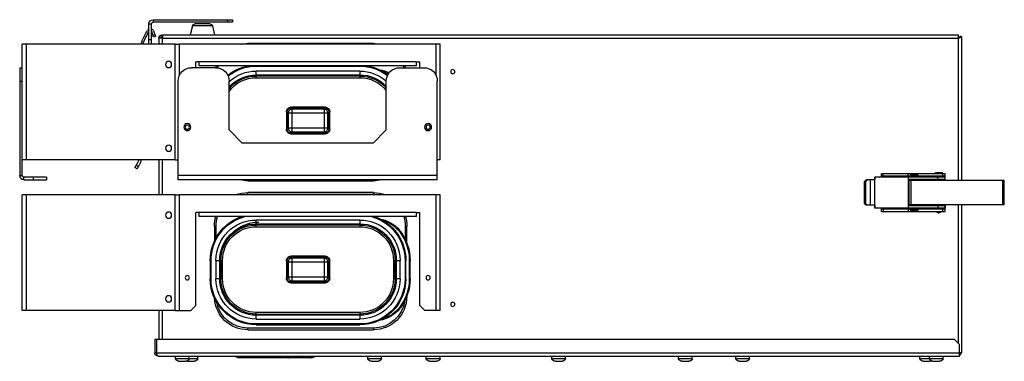
# Model space of a CAD drawing. Units: millimetres. Extents: x -20060 to 34387, y 17638 to 41409.
# Drawn here: x -18085 to -17496, y 33909 to 34113 of the extents above; entities that cross this region are included whole.
import ezdxf

# ---------------------------------------------------------------- set-up
doc = ezdxf.new("R2010")
doc.units = ezdxf.units.MM
doc.header["$LTSCALE"] = 50
doc.layers.add('3_ALL_AXES', color=7, linetype='Continuous')
doc.layers.add('WL5771--_T_APPARAAT-C', color=7, linetype='Continuous')

# ---------------------------------------------------------------- blocks, each defined once
blk = doc.blocks.new('A$C22703715')
at = {"color": 7, "linetype": 'Continuous'}
for p, q in [((-493.57, 100.8), (-489.57, 100.8)), ((-488.47, 100.8), (-484.47, 100.8)), ((-378.47, 100.8), (-374.47, 100.8)), ((-343.57, 100.8), (-339.57, 100.8)), ((-268.47, 100.8), (-264.47, 100.8)), ((-192.67, 100.8), (-188.67, 100.8)), ((-158.47, 100.8), (-154.47, 100.8)), ((-48.47, 100.8), (-44.47, 100.8)), ((-42.67, 100.8), (-38.67, 100.8)), ((-507.07, 95.75), (-508.07, 95.75)), ((-508.07, 87.75), (-508.07, 95.75)), ((-507.07, 95.75), (-26.87, 95.75)), ((-507.07, 87.75), (-507.07, 95.75)), ((-506.07, 97.75), (-26.87, 97.75)), ((-482.37, 99.25), (-495.67, 99.25)), ((-495.67, 99.25), (-495.67, 97.75)), ((-487.47, 99.25), (-487.47, 97.75)), ((-482.37, 99.25), (-482.37, 97.75)), ((-459.63, 98), (-459.64, 98)), ((-412.5, 98), (-459.63, 98)), ((-414.49, 98.75), (-457.66, 98.75)), ((-454.57, 98.75), (-454.57, 98)), ((-430.57, 98.75), (-430.57, 98)), ((-372.37, 99.25), (-380.57, 99.25)), ((-380.57, 99.25), (-380.57, 97.75)), ((-372.37, 99.25), (-372.37, 97.75)), ((-337.47, 99.25), (-345.67, 99.25)), ((-345.67, 99.25), (-345.67, 97.75)), ((-337.47, 99.25), (-337.47, 97.75)), ((-262.37, 99.25), (-270.57, 99.25)), ((-270.57, 99.25), (-270.57, 97.75)), ((-262.37, 99.25), (-262.37, 97.75)), ((-186.57, 99.25), (-194.77, 99.25)), ((-194.77, 99.25), (-194.77, 97.75)), ((-186.57, 99.25), (-186.57, 97.75)), ((-160.57, 99.25), (-160.57, 97.75)), ((-152.37, 99.25), (-160.57, 99.25)), ((-152.37, 99.25), (-152.37, 97.75)), ((-50.57, 99.25), (-50.57, 97.75)), ((-36.57, 99.25), (-50.57, 99.25)), ((-44.77, 99.25), (-44.77, 97.75)), ((-36.57, 99.25), (-36.57, 97.75)), ((-26.92, 96.79), (-26.52, 97.23)), ((-26.87, 97.75), (-26.87, 90.75)), ((-25.57, 95.75), (-26.87, 95.75)), ((-25.57, 7.43), (-25.57, 95.75)), ((-26.87, 90.75), (-29.87, 87.75)), ((-27.57, 7.43), (-27.57, 90.05)), ((-29.87, 87.75), (-508.07, 87.75)), ((-505.57, 70.4), (-505.57, 87.75)), ((-503.57, 70.4), (-503.57, 87.75)), ((-452.32, 82), (-377.32, 82)), ((-452.32, 82), (-452.32, 81)), ((-377.32, 81), (-452.32, 81)), ((-447.39, 79), (-385.39, 79)), ((-447.39, 79), (-447.39, 78.5)), ((-385.39, 78.5), (-447.39, 78.5)), ((-385.39, 78.5), (-385.39, 79)), ((-377.32, 81), (-377.32, 82)), ((-447.39, 75.54), (-385.39, 75.54)), ((-447.39, 75.54), (-447.39, 71.61)), ((-385.39, 73.3), (-447.39, 73.3)), ((-447.39, 72.61), (-385.39, 72.61)), ((-385.39, 71.61), (-447.39, 71.61)), ((-385.39, 71.61), (-385.39, 75.54)), ((-495.82, 70.4), (-486.57, 70.4)), ((-495.82, 70.4), (-495.82, 1.4)), ((-493.32, 70.4), (-493.32, 1.4)), ((-486.57, 70.4), (-483.57, 67.4)), ((-483.57, 67.4), (-483.57, 11.9)), ((-361.13, 68.74), (-361.53, 68.44)), ((-361.18, 68.8), (-361.16, 68.78)), ((-361.16, 68.79), (-361.18, 68.8)), ((-361.13, 68.74), (-361.16, 68.78)), ((-357.32, 62), (-357.33, 62)), ((-428.19, 52.81), (-428.54, 53.16)), ((-426.61, 53.96), (-406.17, 53.96)), ((-426.61, 53.96), (-426.61, 53.46)), ((-406.17, 53.46), (-426.61, 53.46)), ((-425.95, 52.81), (-426.61, 53.46)), ((-406.17, 53.46), (-406.82, 52.81)), ((-406.17, 53.46), (-406.17, 53.96)), ((-404.58, 52.81), (-404.23, 53.16)), ((-474.39, 51.5), (-474.89, 51.5)), ((-474.89, 40.5), (-474.89, 51.5)), ((-474.39, 51.5), (-474.39, 40.5)), ((-467.5, 51.5), (-471.43, 51.5)), ((-471.43, 40.5), (-471.43, 51.5)), ((-468.6, 52), (-469.44, 52)), ((-469.18, 51.5), (-469.18, 40.5)), ((-468.6, 51.85), (-468.6, 51.5)), ((-468.5, 40.5), (-468.5, 51.5)), ((-467.5, 51.5), (-467.5, 40.5)), ((-428.85, 51.22), (-429.35, 51.22)), ((-429.35, 40.78), (-429.35, 51.22)), ((-428.85, 51.22), (-428.19, 50.56)), ((-428.85, 51.22), (-428.85, 40.78)), ((-404.58, 50.56), (-428.19, 50.56)), ((-428.19, 41.44), (-428.19, 50.56)), ((-425.95, 52.81), (-406.82, 52.81)), ((-425.95, 52.81), (-425.95, 39.2)), ((-406.82, 39.2), (-406.82, 52.81)), ((-404.58, 50.56), (-403.93, 51.22)), ((-404.58, 50.56), (-404.58, 41.44)), ((-403.43, 51.22), (-403.93, 51.22)), ((-403.93, 40.78), (-403.93, 51.22)), ((-403.43, 51.22), (-403.43, 40.78)), ((-361.34, 51.5), (-365.27, 51.5)), ((-365.27, 40.5), (-365.27, 51.5)), ((-364.28, 51.5), (-364.28, 40.5)), ((-363.59, 40.5), (-363.59, 51.5)), ((-361.34, 51.5), (-361.34, 40.5)), ((-357.89, 51.5), (-358.39, 51.5)), ((-358.39, 40.5), (-358.39, 51.5)), ((-357.89, 51.5), (-357.89, 40.5)), ((-355.32, 51.5), (-355.82, 51.5)), ((-355.82, 40.5), (-355.82, 51.5)), ((-355.32, 51.5), (-355.32, 40.5)), ((-428.19, 41.44), (-428.85, 40.78)), ((-428.19, 41.44), (-404.58, 41.44)), ((-403.93, 40.78), (-404.58, 41.44)), ((-474.89, 40.5), (-474.39, 40.5)), ((-471.43, 40.5), (-467.5, 40.5)), ((-468.6, 40), (-469.44, 40)), ((-429.35, 40.78), (-428.85, 40.78)), ((-428.19, 39.2), (-428.54, 38.84)), ((-426.61, 38.54), (-425.95, 39.2)), ((-426.61, 38.54), (-406.17, 38.54)), ((-426.61, 38.54), (-426.61, 38.04)), ((-406.17, 38.04), (-426.61, 38.04)), ((-406.82, 39.2), (-425.95, 39.2)), ((-406.82, 39.2), (-406.17, 38.54)), ((-406.17, 38.04), (-406.17, 38.54)), ((-404.58, 39.2), (-404.23, 38.84)), ((-403.93, 40.78), (-403.43, 40.78)), ((-365.27, 40.5), (-361.34, 40.5)), ((-358.39, 40.5), (-357.89, 40.5)), ((-355.82, 40.5), (-355.32, 40.5)), ((-357.32, 30.02), (-357.32, 20)), ((-472.32, 20), (-472.32, 28.93)), ((-471.32, 26.98), (-471.32, 20)), ((-361.53, 23.56), (-361.13, 23.26)), ((-358.32, 20), (-358.32, 27.8)), ((-472.32, 20), (-471.32, 20)), ((-447.39, 20.39), (-385.39, 20.39)), ((-447.39, 20.39), (-447.39, 16.46)), ((-385.39, 19.39), (-447.39, 19.39)), ((-447.39, 18.71), (-385.39, 18.71)), ((-385.39, 16.46), (-385.39, 20.39)), ((-361.16, 23.22), (-361.18, 23.2)), ((-361.18, 23.2), (-361.16, 23.21)), ((-361.16, 23.22), (-361.13, 23.26)), ((-358.32, 20), (-357.32, 20)), ((-481.57, 11.9), (-483.57, 11.9)), ((-481.57, 14.4), (-481.57, 11.9)), ((-385.39, 16.46), (-447.39, 16.46)), ((-39.52, 12.02), (-38.96, 12.02)), ((-83.61, 6.02), (-83.61, -6.02)), ((-83.61, 6.02), (-82.85, 6.02)), ((-82.85, 6.02), (-82.85, -6.02)), ((-77.52, 7.54), (-82.29, 7.54)), ((-80.19, -7.54), (-80.19, 7.54)), ((-77.52, 7.54), (-77.52, 9.27)), ((-35.28, 9.27), (-77.52, 9.27)), ((-77.4, 9.27), (-77.4, -9.27)), ((-73.4, 11.24), (-73.4, 9.27)), ((-73.4, 11.24), (-35.3, 11.24)), ((-73.4, 9.72), (-35.3, 9.72)), ((-72.52, 9.72), (-72.52, 11.24)), ((-57.53, 9.72), (-57.53, 11.24)), ((-57.5, -9.27), (-57.5, 9.27)), ((-57.5, 7.75), (-35.28, 7.75)), ((-57.02, -7.43), (-57.02, 7.43)), ((0, 7.43), (-57.02, 7.43)), ((-56.32, 9.72), (-56.32, 10.48)), ((-56.32, 10.48), (-51.56, 10.48)), ((-55.9, 7.43), (-55.9, 7.75)), ((-55.61, 7.43), (-55.61, -7.43)), ((-52.75, 7.75), (-52.75, 7.43)), ((-51.56, 10.48), (-51.56, 9.72)), ((-40.85, 9.72), (-40.85, 9.27)), ((-40.85, 7.75), (-40.85, 7.43)), ((-39.69, 7.75), (-39.69, 9.27)), ((-37.63, 9.27), (-37.63, 9.72)), ((-37.63, 7.43), (-37.63, 7.75)), ((-36.89, 9.72), (-36.89, 11.24)), ((-35.3, 11.24), (-35.3, 7.43)), ((-35.28, 7.75), (-35.28, 9.27)), ((-1.01, -7.43), (-1.01, 7.43)), ((0, 7.43), (0, -7.43)), ((-505.57, -19.6), (-505.57, 1.4)), ((-503.57, -19.6), (-503.57, 1.4)), ((-495.82, 1.4), (-493.32, 1.4)), ((-452.32, 1), (-377.32, 1)), ((-452.32, 1), (-452.32, 0)), ((-377.32, 0), (-452.32, 0)), ((-377.32, 0), (-377.32, 1)), ((-588.82, -10.1), (-587.32, -10.1)), ((-588.82, -74.6), (-588.82, -10.1)), ((-587.32, -10.1), (-587.32, -71.77)), ((-586.32, -7.6), (-572.82, -7.6)), ((-586.32, -7.6), (-586.32, -9.1)), ((-572.82, -9.1), (-586.32, -9.1)), ((-580.82, -9.1), (-580.82, -7.6)), ((-572.82, -9.1), (-572.82, -7.6)), ((-339.07, -7.6), (-494.07, -7.6)), ((-494.07, -7.6), (-494.07, -66.6)), ((-339.07, -10.1), (-494.07, -10.1)), ((-452.32, -7), (-377.32, -7)), ((-452.32, -7), (-452.32, -7.6)), ((-377.32, -7.6), (-377.32, -7)), ((-339.07, -7.6), (-339.07, -66.6)), ((-83.61, -6.02), (-82.85, -6.02)), ((-77.52, -7.54), (-82.29, -7.54)), ((-77.52, -9.27), (-77.52, -7.54)), ((-35.28, -9.27), (-77.52, -9.27)), ((-73.4, -9.27), (-73.4, -11.24)), ((-35.3, -9.72), (-73.4, -9.72)), ((-35.3, -11.24), (-73.4, -11.24)), ((-72.52, -9.72), (-72.52, -11.24)), ((-57.53, -9.72), (-57.53, -11.24)), ((-35.28, -7.75), (-57.5, -7.75)), ((-57.02, -7.43), (0, -7.43)), ((-56.32, -10.48), (-56.32, -9.72)), ((-51.56, -10.48), (-56.32, -10.48)), ((-55.9, -7.43), (-55.9, -7.75)), ((-52.75, -7.75), (-52.75, -7.43)), ((-51.56, -9.72), (-51.56, -10.48)), ((-41.23, -11.24), (-41.23, -12)), ((-40.85, -7.43), (-40.85, -7.75)), ((-40.85, -9.27), (-40.85, -9.72)), ((-39.69, -7.75), (-39.69, -9.27)), ((-37.63, -7.75), (-37.63, -7.43)), ((-37.63, -9.72), (-37.63, -9.27)), ((-37.25, -12), (-37.25, -11.24)), ((-36.89, -11.24), (-36.89, -9.72)), ((-35.3, -7.43), (-35.3, -11.24)), ((-35.28, -7.75), (-35.28, -9.27)), ((-27.57, -92.25), (-27.57, -7.43)), ((-25.57, -93.25), (-25.57, -7.43)), ((-518.6, -14.26), (-519.92, -15.02)), ((-518.39, -17.68), (-519.92, -15.02)), ((-519.16, -16.34), (-517.84, -15.58)), ((-518.6, -14.26), (-517.07, -16.92)), ((-41.23, -12), (-37.25, -12)), ((-495.82, -19.6), (-494.07, -19.6)), ((-495.82, -19.6), (-495.82, -88.6)), ((-455.8, -29.6), (-463.57, -37.38)), ((-377.35, -29.6), (-455.8, -29.6)), ((-426.61, -35.04), (-406.17, -35.04)), ((-426.61, -35.04), (-426.61, -35.54)), ((-406.17, -35.54), (-406.17, -35.04)), ((-377.35, -29.6), (-369.57, -37.38)), ((-463.57, -37.38), (-463.57, -66.6)), ((-428.85, -37.78), (-429.35, -37.78)), ((-429.35, -48.22), (-429.35, -37.78)), ((-428.85, -37.78), (-428.19, -38.44)), ((-428.85, -37.78), (-428.85, -48.22)), ((-428.19, -36.19), (-428.54, -35.84)), ((-404.58, -38.44), (-428.19, -38.44)), ((-428.19, -47.56), (-428.19, -38.44)), ((-406.17, -35.54), (-426.61, -35.54)), ((-425.95, -36.19), (-426.61, -35.54)), ((-425.95, -36.19), (-406.82, -36.19)), ((-425.95, -36.19), (-425.95, -49.8)), ((-406.17, -35.54), (-406.82, -36.19)), ((-406.82, -49.8), (-406.82, -36.19)), ((-404.58, -36.19), (-404.23, -35.84)), ((-404.58, -38.44), (-403.93, -37.78)), ((-404.58, -38.44), (-404.58, -47.56)), ((-403.43, -37.78), (-403.93, -37.78)), ((-403.93, -48.22), (-403.93, -37.78)), ((-403.43, -37.78), (-403.43, -48.22)), ((-369.57, -37.38), (-369.57, -66.6)), ((-429.35, -48.22), (-428.85, -48.22)), ((-428.19, -47.56), (-428.85, -48.22)), ((-428.19, -49.8), (-428.54, -50.16)), ((-428.19, -47.56), (-404.58, -47.56)), ((-426.61, -50.46), (-425.95, -49.8)), ((-426.61, -50.46), (-406.17, -50.46)), ((-426.61, -50.46), (-426.61, -50.96)), ((-406.17, -50.96), (-426.61, -50.96)), ((-406.82, -49.8), (-425.95, -49.8)), ((-406.82, -49.8), (-406.17, -50.46)), ((-406.17, -50.96), (-406.17, -50.46)), ((-403.93, -48.22), (-404.58, -47.56)), ((-404.58, -49.8), (-404.23, -50.16)), ((-403.93, -48.22), (-403.43, -48.22)), ((-588.82, -66.6), (-587.32, -66.6)), ((-493.32, -69.97), (-493.32, -88.6)), ((-447.39, -68.61), (-385.39, -68.61)), ((-447.39, -68.61), (-447.39, -72.54)), ((-385.39, -69.61), (-447.39, -69.61)), ((-447.39, -70.29), (-385.39, -70.29)), ((-385.39, -72.54), (-385.39, -68.61)), ((-588.82, -74.6), (-587.32, -74.6)), ((-471.57, -74.6), (-486.07, -74.6)), ((-483.57, -74.6), (-483.57, -78.1)), ((-481.57, -75.6), (-481.57, -78.1)), ((-385.39, -72.54), (-447.39, -72.54)), ((-447.39, -75.5), (-385.39, -75.5)), ((-447.39, -75.5), (-447.39, -75.6)), ((-385.39, -75.6), (-385.39, -75.5)), ((-361.57, -74.6), (-347.07, -74.6)), ((-481.57, -78.1), (-483.57, -78.1)), ((-511.57, -88.6), (-511.57, -100.75)), ((-510.07, -91.25), (-511.57, -91.25)), ((-510.07, -88.6), (-510.07, -100.75)), ((-508.71, -92.92), (-509.84, -96.17)), ((-507.96, -94.14), (-509, -93.77)), ((-508.81, -96.54), (-507.67, -93.29)), ((-507.67, -93.29), (-508.71, -92.92)), ((-505.57, -92.25), (-505.57, -88.6)), ((-503.43, -92.25), (-505.57, -92.25)), ((-503.66, -93.25), (-503.75, -94.24)), ((-503.57, -92.25), (-503.57, -88.6)), ((-503.57, -93.25), (-503.43, -93.25)), ((-503.57, -94.25), (-503.57, -93.25)), ((-503.43, -92.25), (-27.57, -92.25)), ((-503.43, -94.25), (-503.43, -92.25)), ((-495.82, -88.6), (-493.32, -88.6)), ((-452.32, -88.6), (-452.32, -89)), ((-377.32, -89), (-452.32, -89)), ((-377.32, -89), (-377.32, -88.6)), ((-27.57, -94.25), (-27.57, -92.25)), ((-25.57, -93.25), (-26.57, -93.25)), ((-503.57, -94.25), (-27.57, -94.25)), ((-511.57, -100.75), (-510.07, -100.75)), ((-461.57, -101.75), (-509.07, -101.75)), ((-509.07, -103.25), (-509.07, -101.75)), ((-509.07, -103.25), (-461.57, -103.25)), ((-464.57, -103.25), (-464.57, -101.75)), ((-461.57, -103.25), (-461.57, -101.75))]:
    blk.add_line(p, q, dxfattribs=at)
for centre, radius in [((-488.57, 50.9), 1.25), ((-488.57, -39.1), 2.1), ((-488.57, -39.1), 1.25), ((-344.57, -39.1), 2.1)]:
    blk.add_circle(centre, radius, dxfattribs=at)
for centre, radius, start, end in [((-493.57, 98.6), 2.2, 90, 162.86172), ((-489.57, 98.6), 2.2, 17.13828, 90), ((-488.47, 98.6), 2.2, 90, 104.49798), ((-484.47, 98.6), 2.2, 17.13828, 90), ((-378.47, 98.6), 2.2, 90, 162.86172), ((-374.47, 98.6), 2.2, 17.13828, 90), ((-343.57, 98.6), 2.2, 90, 162.86172), ((-339.57, 98.6), 2.2, 17.13828, 90), ((-268.47, 98.6), 2.2, 90, 162.86172), ((-264.47, 98.6), 2.2, 17.13828, 90), ((-192.67, 98.6), 2.2, 90, 162.86172), ((-188.67, 98.6), 2.2, 17.13828, 90), ((-158.47, 98.6), 2.2, 90, 162.86172), ((-154.47, 98.6), 2.2, 17.13828, 90), ((-48.47, 98.6), 2.2, 90, 162.86172), ((-42.67, 98.6), 2.2, 90, 162.86172), ((-44.47, 98.6), 2.2, 65.82259, 90), ((-38.67, 98.6), 2.2, 17.13828, 90), ((-506.07, 95.75), 2, 90, 180), ((-402.57, 62.53), 109.65, 162.22371, 162.36689), ((-476.04, 86.1), 32.5, 161.66005, 162.24104), ((-489.56, 90.57), 18.25, 161.00698, 161.63976), ((-457.66, 95.75), 3, 90, 131.40962), ((-428.92, 96.45), 2.47, 38.69538, 43.36281), ((-414.49, 95.75), 3, 48.59038, 90), ((-415.92, 96.45), 2.47, 38.69538, 43.36281), ((-411.84, 98.75), 1, 228.59038, 235.49179), ((-27.87, 95.75), 2, 0, 61.8417), ((-447.39, 51.5), 27.5, 90, 180), ((-447.39, 51.5), 27, 90, 180), ((-452.32, 62), 20, 90, 176.72342), ((-452.32, 62), 19, 90, 168.96503), ((-385.39, 51.5), 27.5, 0, 90), ((-385.39, 51.5), 27, 0, 90), ((-377.32, 62), 20, 0, 90), ((-377.32, 62), 19, 7.78524, 90), ((-447.39, 51.5), 24.04, 90, 180), ((-447.39, 51.5), 21.79, 90, 180), ((-447.39, 51.5), 21.11, 90, 180), ((-447.39, 51.5), 20.11, 90, 180), ((-385.39, 51.5), 24.04, 0, 90), ((-385.39, 51.5), 21.79, 0, 90), ((-385.39, 51.5), 21.11, 0, 90), ((-385.39, 51.5), 20.11, 0, 90), ((-377.07, 56.65), 20.01, 40.15657, 80.12678), ((-377.06, 56.64), 20.01, 40.2091, 80.03728), ((-377.06, 56.64), 19.5, 37.21985, 74.48394), ((-377.16, 56.57), 20.13, 37.4408, 40.18192), ((-377.05, 56.66), 19.99, 37.40028, 40.1607), ((-383.82, 51.5), 28, 0, 37.21984), ((-377.29, 56.47), 20.29, 37.21982, 37.38501), ((-383.82, 51.5), 28.5, 0, 37.21984), ((-426.61, 51.22), 2.74, 135.03602, 180.05363), ((-426.61, 51.22), 2.74, 89.94637, 134.96398), ((-426.61, 51.22), 2.24, 89.82654, 134.94785), ((-406.17, 51.22), 2.74, 45.03602, 90.05363), ((-406.16, 51.22), 2.24, 45.05215, 90.17346), ((-406.17, 51.22), 2.74, 359.94637, 44.96398), ((-426.61, 51.23), 2.24, 135.05215, 180.17346), ((-406.16, 51.23), 2.24, 359.82654, 44.94785), ((-447.39, 40.5), 27.5, 180, 251.67707), ((-447.39, 40.5), 27, 180, 255.20931), ((-447.39, 40.5), 24.04, 180, 270), ((-447.39, 40.5), 21.79, 180, 270), ((-445.82, 40.5), 22.84, 181.25437, 270), ((-447.39, 40.5), 21.11, 180, 270), ((-447.39, 40.5), 20.11, 180, 270), ((-426.61, 40.78), 2.74, 179.94637, 224.96398), ((-426.61, 40.78), 2.24, 179.82654, 224.94785), ((-426.61, 40.78), 2.74, 225.03602, 270.05363), ((-426.61, 40.78), 2.24, 225.05215, 270.17346), ((-406.16, 40.78), 2.24, 269.82654, 314.94785), ((-406.17, 40.78), 2.74, 269.94637, 314.96398), ((-406.16, 40.78), 2.24, 315.05215, 0.17346), ((-406.17, 40.78), 2.74, 315.03602, 0.05363), ((-385.39, 40.5), 24.04, 270, 0), ((-385.39, 40.5), 21.79, 270, 0), ((-385.39, 40.5), 21.11, 270, 0), ((-385.39, 40.5), 20.11, 270, 0), ((-385.39, 40.5), 27, 284.79069, 0), ((-385.39, 40.5), 27.5, 288.32293, 0), ((-383.82, 40.5), 28, 322.78016, 0), ((-383.82, 40.5), 28.5, 322.78016, 0), ((-377.06, 35.36), 19.5, 285.48712, 322.78064), ((-452.32, 20), 20, 180, 196.26306), ((-452.32, 20), 19, 180, 197.14693), ((-377.07, 35.35), 20.01, 279.8498, 319.84343), ((-377.06, 35.36), 20.01, 279.93879, 319.79197), ((-377.14, 35.42), 20.1, 319.81444, 322.55851), ((-377.05, 35.34), 19.99, 319.8393, 322.59974), ((-377.26, 35.51), 20.26, 322.6147, 322.78018), ((-377.32, 20), 19, 342.85307, 0), ((-377.32, 20), 20, 343.73694, 0), ((-39.52, 9.74), 2.28, 89.99992, 138.81232), ((-38.96, 9.74), 2.28, 41.18768, 90.00008), ((-452.32, 20), 20, 248.49562, 270), ((-452.32, 20), 19, 258.34395, 270), ((-377.32, 20), 20, 270, 291.50438), ((-377.32, 20), 19, 270, 281.65604), ((-586.32, -10.1), 2.5, 90, 180), ((-586.32, -10.1), 1, 90, 180), ((-452.32, -27), 20, 90, 104.00748), ((-377.32, -27), 20, 75.99252, 90), ((-523.23, -20.48), 7.11, 7.09293, 29.99855), ((-523.23, -20.48), 5.59, 9.04748, 29.99296), ((-426.61, -37.78), 2.74, 89.94637, 134.96398), ((-406.17, -37.78), 2.74, 45.03602, 90.05363), ((-426.61, -37.78), 2.74, 135.03602, 180.05363), ((-426.61, -37.77), 2.24, 135.05215, 180.17346), ((-426.61, -37.78), 2.24, 89.82654, 134.94785), ((-406.16, -37.78), 2.24, 45.05215, 90.17346), ((-406.16, -37.77), 2.24, 359.82654, 44.94785), ((-406.17, -37.78), 2.74, 359.94637, 44.96398), ((-426.61, -48.22), 2.74, 179.94637, 224.96398), ((-426.61, -48.22), 2.24, 179.82654, 224.94785), ((-426.61, -48.22), 2.74, 225.03602, 270.05363), ((-426.61, -48.22), 2.24, 225.05215, 270.17346), ((-406.16, -48.22), 2.24, 269.82654, 314.94785), ((-406.17, -48.22), 2.74, 269.94637, 314.96398), ((-406.16, -48.22), 2.24, 315.05215, 0.17346), ((-406.17, -48.22), 2.74, 315.03602, 0.05363), ((-447.39, -48.5), 20.11, 216.3973, 270), ((-447.39, -48.5), 21.11, 219.92117, 270), ((-447.39, -48.5), 21.79, 222.03859, 270), ((-385.39, -48.5), 20.11, 270, 321.8573), ((-385.39, -48.5), 21.11, 270, 318.51886), ((-385.39, -48.5), 21.79, 270, 316.53573), ((-486.07, -66.6), 8, 180, 270), ((-471.57, -66.6), 8, 270, 0), ((-447.39, -48.5), 27.5, 231.80991, 260.32464), ((-447.39, -48.5), 27, 231.54736, 270), ((-447.39, -48.5), 24.04, 227.674, 270), ((-385.39, -48.5), 24.04, 270, 311.14079), ((-385.39, -48.5), 27, 270, 307.70725), ((-385.39, -48.5), 27.5, 279.67536, 307.49008), ((-361.57, -66.6), 8, 180, 270), ((-347.07, -66.6), 8, 270, 0), ((-452.32, -69), 20, 196.2232, 199.27437), ((-452.32, -69), 19, 196.91312, 200.32861), ((-377.1, -53.55), 20.12, 279.89762, 297.11751), ((-377.07, -53.61), 20.03, 279.95175, 297.10409), ((-377.06, -53.64), 19.51, 285.48826, 296.8975), ((-377.32, -69), 19, 339.67139, 342.85307), ((-377.32, -69), 20, 340.72563, 343.73694), ((-463.88, -69.05), 55.96, 200.45309, 206.08816), ((-463.83, -69.02), 54.92, 200.88702, 209.60269), ((-463.88, -69.04), 55.96, 206.08919, 209.8155), ((-503.57, -92.25), 2, 180, 270), ((-503.57, -92.25), 1, 180, 270), ((-502.57, -91.25), 2, 210.00001, 244.57702), ((-452.32, -69), 20, 258.63759, 270), ((-377.32, -69), 20, 270, 281.36241), ((-29.07, -91.25), 2, 318.59289, 326.41716), ((-510.69, -95.87), 2, 288.06286, 340.64717), ((-509.07, -100.75), 2.5, 180, 270), ((-509.07, -100.75), 1, 180, 270)]:
    blk.add_arc(centre, radius, start, end, dxfattribs=at)
for points, knots in [([(-506.07, 97.75), (-506.24, 97.75), (-506.58, 97.24), (-506.72, 96.82), (-506.82, 96.52)], [0, 0, 0, 0, 0.341439, 1, 1, 1, 1]), ([(-468.6, 52), (-468.59, 52), (-468.6, 51.98), (-468.59, 51.96), (-468.6, 51.91), (-468.6, 51.87), (-468.6, 51.85)], [0, 0, 0, 0, 0.065931, 0.260017, 0.575768, 1, 1, 1, 1]), ([(-428.19, 50.56), (-428.19, 50.86), (-428.07, 51.44), (-427.57, 52.18), (-426.83, 52.68), (-426.24, 52.8), (-425.95, 52.81)], [0, 0, 0, 0, 0.249765, 0.5, 0.750235, 1, 1, 1, 1]), ([(-406.82, 52.81), (-406.53, 52.8), (-405.95, 52.68), (-405.2, 52.18), (-404.7, 51.44), (-404.58, 50.86), (-404.58, 50.56)], [0, 0, 0, 0, 0.249765, 0.5, 0.750235, 1, 1, 1, 1]), ([(-425.95, 39.2), (-426.24, 39.2), (-426.83, 39.32), (-427.57, 39.82), (-428.07, 40.56), (-428.19, 41.15), (-428.19, 41.44)], [0, 0, 0, 0, 0.249765, 0.5, 0.750235, 1, 1, 1, 1]), ([(-404.58, 41.44), (-404.58, 41.15), (-404.7, 40.56), (-405.2, 39.82), (-405.95, 39.32), (-406.53, 39.2), (-406.82, 39.2)], [0, 0, 0, 0, 0.249765, 0.5, 0.750235, 1, 1, 1, 1]), ([(-468.6, 40.5), (-468.6, 40.44), (-468.6, 40.32), (-468.6, 40.18), (-468.6, 40.09), (-468.59, 40.04), (-468.6, 40.02), (-468.59, 40), (-468.6, 40)], [0, 0, 0, 0, 0.382672, 0.707089, 0.831364, 0.923848, 0.980692, 1, 1, 1, 1]), ([(-39.24, 12), (-39.25, 12), (-39.2, 12.01), (-39.16, 12.01), (-39.07, 12.02), (-39.01, 12.02), (-38.96, 12.02)], [0, 0, 0, 0, 0.133319, 0.248116, 0.500063, 1, 1, 1, 1]), ([(-82.29, 7.54), (-82.47, 7.54), (-82.82, 7.46), (-83.26, 7.11), (-83.55, 6.61), (-83.61, 6.22), (-83.61, 6.02)], [0, 0, 0, 0, 0.23321, 0.476625, 0.733694, 1, 1, 1, 1]), ([(-81.53, 7.54), (-81.71, 7.54), (-82.06, 7.46), (-82.5, 7.11), (-82.79, 6.61), (-82.85, 6.22), (-82.85, 6.02)], [0, 0, 0, 0, 0.23321, 0.476625, 0.733694, 1, 1, 1, 1]), ([(-83.61, -6.02), (-83.61, -6.22), (-83.55, -6.61), (-83.26, -7.11), (-82.82, -7.46), (-82.47, -7.54), (-82.29, -7.54)], [0, 0, 0, 0, 0.266306, 0.523375, 0.76679, 1, 1, 1, 1]), ([(-82.85, -6.02), (-82.85, -6.22), (-82.79, -6.61), (-82.5, -7.11), (-82.06, -7.46), (-81.71, -7.54), (-81.53, -7.54)], [0, 0, 0, 0, 0.266306, 0.523375, 0.76679, 1, 1, 1, 1]), ([(-428.19, -38.44), (-428.19, -38.14), (-428.07, -37.56), (-427.57, -36.82), (-426.83, -36.32), (-426.24, -36.2), (-425.95, -36.19)], [0, 0, 0, 0, 0.249765, 0.5, 0.750235, 1, 1, 1, 1]), ([(-406.82, -36.19), (-406.53, -36.2), (-405.95, -36.32), (-405.2, -36.82), (-404.7, -37.56), (-404.58, -38.14), (-404.58, -38.44)], [0, 0, 0, 0, 0.249765, 0.5, 0.750235, 1, 1, 1, 1]), ([(-425.95, -49.8), (-426.24, -49.8), (-426.83, -49.68), (-427.57, -49.18), (-428.07, -48.44), (-428.19, -47.85), (-428.19, -47.56)], [0, 0, 0, 0, 0.249765, 0.5, 0.750235, 1, 1, 1, 1]), ([(-404.58, -47.56), (-404.58, -47.85), (-404.7, -48.44), (-405.2, -49.18), (-405.95, -49.68), (-406.53, -49.8), (-406.82, -49.8)], [0, 0, 0, 0, 0.249765, 0.5, 0.750235, 1, 1, 1, 1]), ([(-27.57, -92.25), (-27.4, -92.3), (-27.07, -92.41), (-26.73, -92.52), (-26.57, -92.58)], [0, 0, 0, 0, 0.51579, 1, 1, 1, 1]), ([(-27.57, -92.25), (-27.45, -92.33), (-27.26, -92.45), (-27.02, -92.62), (-26.87, -92.74), (-26.74, -92.87), (-26.65, -92.99), (-26.59, -93.12), (-26.57, -93.21), (-26.57, -93.25)], [0, 0, 0, 0, 0.312495, 0.45837, 0.592732, 0.713309, 0.819596, 0.913517, 1, 1, 1, 1]), ([(-26.57, -92.58), (-26.43, -92.63), (-26.24, -92.71), (-25.99, -92.83), (-25.85, -92.91), (-25.73, -92.99), (-25.64, -93.08), (-25.59, -93.16), (-25.57, -93.22), (-25.57, -93.25)], [0, 0, 0, 0, 0.357458, 0.510759, 0.644839, 0.758925, 0.853672, 0.93189, 1, 1, 1, 1]), ([(-511.57, -97.67), (-511.66, -97.63), (-512, -97.43), (-512.28, -97.12), (-512.43, -96.87)], [0, 0, 0, 0, 0.251236, 1, 1, 1, 1])]:
    blk.add_open_spline(points, degree=3, knots=knots, dxfattribs=at)
for points in [[(-428.39, 98.75), (-428.16, 98.75), (-427.93, 98.69), (-427.72, 98.6)], [(-427.72, 98.6), (-427.5, 98.49), (-427.29, 98.33), (-427.12, 98.15)], [(-415.39, 98.75), (-415.16, 98.75), (-414.93, 98.69), (-414.72, 98.6)], [(-414.72, 98.6), (-414.5, 98.49), (-414.29, 98.33), (-414.12, 98.15)], [(-509.84, -96.17), (-509.89, -96.3), (-509.97, -96.43), (-510.07, -96.52)]]:
    blk.add_open_spline(points, degree=3, dxfattribs=at)
at = {"layer": '3_ALL_AXES', "color": 7, "linetype": 'Continuous'}
for p, q in [((-495.82, 70.4), (-587.32, 70.4)), ((-587.32, 70.4), (-587.32, 1.4)), ((-584.82, 70.4), (-584.82, 1.4)), ((-346.57, 70.4), (-349.57, 67.4)), ((-349.57, 67.4), (-349.57, 11.9)), ((-337.32, 70.4), (-346.57, 70.4)), ((-339.82, 70.4), (-339.82, 1.4)), ((-337.32, 70.4), (-337.32, 1.4)), ((-351.57, 14.4), (-481.57, 14.4)), ((-351.57, 11.9), (-481.57, 11.9)), ((-351.57, 14.4), (-351.57, 11.9)), ((-351.57, 11.9), (-349.57, 11.9)), ((-495.82, 1.4), (-587.32, 1.4)), ((-337.32, 1.4), (-493.32, 1.4)), ((-495.82, -19.6), (-587.32, -19.6)), ((-584.82, -19.6), (-584.82, -88.6)), ((-337.32, -19.6), (-339.07, -19.6)), ((-337.32, -19.6), (-337.32, -88.6)), ((-339.82, -69.97), (-339.82, -88.6)), ((-587.32, -71.77), (-587.32, -88.6)), ((-351.57, -75.6), (-481.57, -75.6)), ((-351.57, -75.6), (-351.57, -78.1)), ((-349.57, -74.6), (-349.57, -78.1)), ((-351.57, -78.1), (-481.57, -78.1)), ((-351.57, -78.1), (-349.57, -78.1)), ((-495.82, -88.6), (-587.32, -88.6)), ((-337.32, -88.6), (-493.32, -88.6)), ((-485.53, -99.6), (-486.83, -94.25)), ((-473.62, -99.6), (-485.53, -99.6)), ((-473.62, -99.6), (-472.32, -94.25)), ((-475.08, -100.75), (-484.07, -100.75))]:
    blk.add_line(p, q, dxfattribs=at)
for centre, radius in [((-499.82, 63.5), 1.85), ((-329.82, 66.75), 1.25), ((-344.57, 50.9), 1.25), ((-499.82, 13.5), 1.85), ((-499.82, -26.5), 1.85), ((-344.57, -39.1), 1.25), ((-499.82, -76.5), 1.85), ((-329.82, -72.25), 1.25)]:
    blk.add_circle(centre, radius, dxfattribs=at)
for centre, start, end in [((-484.07, -99.25), 193.64408, 270), ((-475.07, -99.25), 270, 346.35592)]:
    blk.add_arc(centre, 1.5, start, end, dxfattribs=at)

msp = doc.modelspace()

# ---------------------------------------------------------------- block references
at = {"layer": 'WL5771--_T_APPARAAT-C', "color": 7, "xscale": -1, "rotation": 180}
msp.add_blockref('A$C22703715', (-17496.12, 34009.86), dxfattribs=at)

doc.saveas('drawing.dxf')
